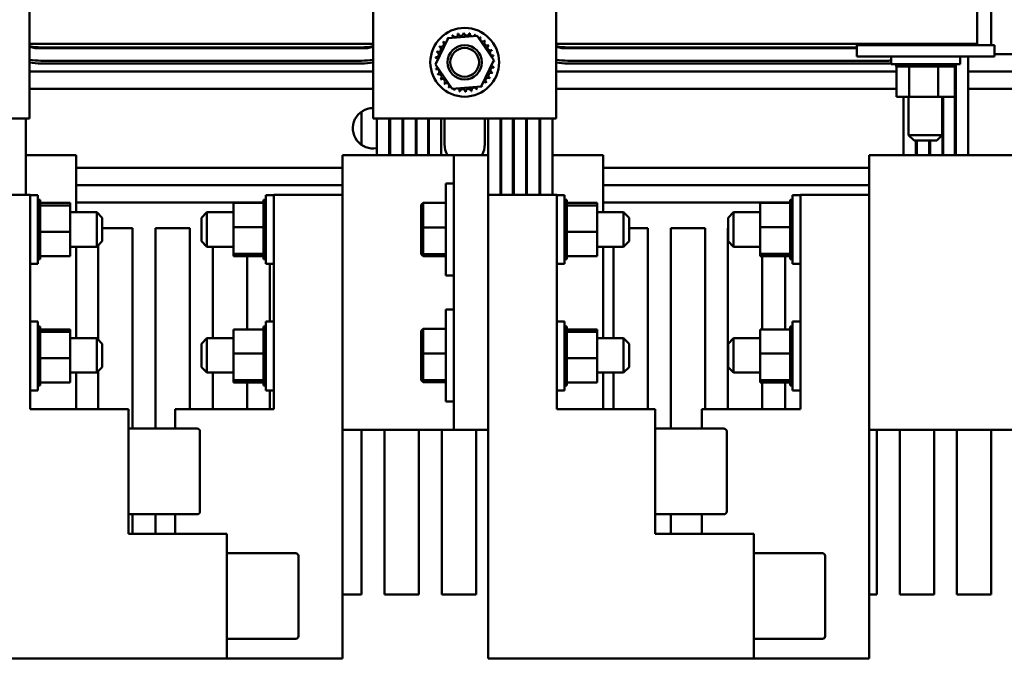
# Model space of a CAD drawing. Units: inches. Extents: x 5 to 215, y 2 to 168.
# Drawn here: x 109 to 120, y 144 to 151 of the extents above; entities that cross this region are included whole.
import ezdxf

# ---------------------------------------------------------------- set-up
doc = ezdxf.new("R2010")
doc.units = ezdxf.units.IN
doc.header["$LTSCALE"] = 10
doc.header["$MEASUREMENT"] = 0
doc.layers.add('Visible (ANSI)', color=7, linetype='Continuous', lineweight=50)

msp = doc.modelspace()

# ---------------------------------------------------------------- linework, layer by layer
at = {"layer": 'Visible (ANSI)'}
for p, q in [((109.021, 157.281), (109.021, 150.238)), ((112.771, 150.238), (112.771, 157.281)), ((114.771, 157.281), (114.771, 150.238)), ((119.52, 153.54), (119.52, 151.039)), ((119.366, 151.053), (119.366, 151.406)), ((113.589, 151.114), (113.909, 151.139)), ((113.909, 151.139), (114.09, 150.875)), ((112.771, 151.053), (109.021, 151.053)), ((109.145, 151.003), (109.145, 151.013)), ((112.646, 151.013), (109.146, 151.013)), ((109.52, 151.013), (109.52, 151.003)), ((109.77, 151.003), (109.77, 151.013)), ((110.145, 151.013), (110.145, 151.003)), ((110.395, 151.003), (110.395, 151.013)), ((110.77, 151.013), (110.77, 151.003)), ((111.02, 151.003), (111.02, 151.013)), ((111.395, 151.013), (111.395, 151.003)), ((111.645, 151.003), (111.645, 151.013)), ((112.02, 151.013), (112.02, 151.003)), ((112.27, 151.003), (112.27, 151.013)), ((112.645, 151.013), (112.645, 151.003)), ((113.451, 150.825), (113.589, 151.114)), ((119.366, 151.053), (114.771, 151.053)), ((118.053, 151.013), (114.896, 151.013)), ((115.145, 151.013), (115.145, 151.003)), ((115.395, 151.003), (115.395, 151.013)), ((115.77, 151.013), (115.77, 151.003)), ((116.02, 151.003), (116.02, 151.013)), ((116.395, 151.013), (116.395, 151.003)), ((116.645, 151.003), (116.645, 151.013)), ((117.02, 151.013), (117.02, 151.003)), ((117.27, 151.003), (117.27, 151.013)), ((117.645, 151.013), (117.645, 151.003)), ((117.895, 151.003), (117.895, 151.013)), ((118.053, 151.039), (118.053, 150.914)), ((118.303, 151.039), (118.053, 151.039)), ((118.303, 151.039), (119.303, 151.039)), ((118.617, 151.053), (118.617, 151.039)), ((118.984, 151.053), (118.984, 151.039)), ((118.986, 151.053), (118.986, 151.039)), ((118.996, 151.053), (118.996, 151.039)), ((119.121, 151.053), (119.121, 151.039)), ((119.131, 151.053), (119.131, 151.039)), ((119.266, 151.053), (119.266, 151.039)), ((119.553, 151.039), (119.303, 151.039)), ((119.553, 151.039), (119.553, 150.914)), ((109.146, 151.003), (112.646, 151.003)), ((114.896, 151.003), (118.053, 151.003)), ((118.303, 150.914), (118.053, 150.914)), ((118.303, 150.914), (119.303, 150.914)), ((118.428, 150.914), (118.428, 150.829)), ((119.178, 150.914), (119.178, 150.829)), ((119.266, 150.914), (119.266, 149.838)), ((119.553, 150.914), (119.303, 150.914)), ((119.553, 150.94), (130.27, 150.94)), ((112.646, 150.868), (109.146, 150.868)), ((109.146, 150.838), (112.646, 150.838)), ((113.633, 150.561), (113.451, 150.825)), ((114.09, 150.875), (113.952, 150.586)), ((118.396, 150.868), (114.896, 150.868)), ((114.896, 150.838), (118.396, 150.838)), ((119.178, 150.829), (118.428, 150.829)), ((118.48, 150.803), (118.48, 150.829)), ((118.48, 150.803), (118.485, 150.803)), ((118.484, 150.474), (118.484, 150.803)), ((118.485, 150.803), (118.485, 150.829)), ((118.485, 150.803), (118.485, 150.829)), ((118.485, 150.803), (118.501, 150.803)), ((118.485, 150.803), (118.485, 150.803)), ((118.501, 150.803), (118.501, 150.829)), ((118.502, 150.803), (118.501, 150.803)), ((118.502, 150.803), (118.502, 150.829)), ((118.502, 150.803), (118.529, 150.803)), ((118.529, 150.803), (118.529, 150.829)), ((118.53, 150.803), (118.529, 150.803)), ((118.53, 150.803), (118.53, 150.829)), ((118.53, 150.803), (118.567, 150.803)), ((118.567, 150.803), (118.567, 150.829)), ((118.569, 150.803), (118.567, 150.803)), ((118.569, 150.803), (118.569, 150.829)), ((118.569, 150.803), (118.598, 150.803)), ((118.615, 150.803), (118.598, 150.803)), ((118.615, 150.803), (118.615, 150.829)), ((118.617, 150.803), (118.615, 150.803)), ((118.617, 150.803), (118.617, 150.829)), ((118.617, 150.803), (118.62, 150.803)), ((118.622, 150.803), (118.62, 150.803)), ((118.67, 150.803), (118.622, 150.803)), ((118.622, 150.474), (118.622, 150.803)), ((118.67, 150.803), (118.67, 150.829)), ((118.673, 150.803), (118.67, 150.803)), ((118.673, 150.803), (118.673, 150.829)), ((118.673, 150.803), (118.73, 150.803)), ((118.73, 150.803), (118.73, 150.829)), ((118.733, 150.803), (118.73, 150.803)), ((118.733, 150.803), (118.733, 150.829)), ((118.733, 150.803), (118.793, 150.803)), ((118.793, 150.803), (118.793, 150.829)), ((118.796, 150.803), (118.793, 150.803)), ((118.796, 150.803), (118.796, 150.829)), ((118.796, 150.803), (118.856, 150.803)), ((118.856, 150.803), (118.856, 150.829)), ((118.859, 150.803), (118.856, 150.803)), ((118.859, 150.803), (118.859, 150.829)), ((118.859, 150.803), (118.876, 150.803)), ((118.904, 150.803), (118.876, 150.803)), ((118.904, 150.803), (118.917, 150.803)), ((118.917, 150.803), (118.917, 150.829)), ((118.92, 150.803), (118.917, 150.803)), ((118.92, 150.803), (118.92, 150.829)), ((118.941, 150.803), (118.92, 150.803)), ((118.96, 150.803), (118.941, 150.803)), ((118.941, 150.474), (118.941, 150.803)), ((118.96, 150.803), (118.974, 150.803)), ((118.974, 150.803), (118.974, 150.829)), ((118.976, 150.803), (118.974, 150.803)), ((118.976, 150.803), (118.976, 150.829)), ((118.976, 150.803), (119.024, 150.803)), ((119.024, 150.803), (119.024, 150.829)), ((119.026, 150.803), (119.024, 150.803)), ((119.026, 150.803), (119.026, 150.829)), ((119.026, 150.803), (119.066, 150.803)), ((119.066, 150.803), (119.066, 150.829)), ((119.068, 150.803), (119.066, 150.803)), ((119.068, 150.803), (119.068, 150.829)), ((119.068, 150.803), (119.098, 150.803)), ((119.098, 150.803), (119.098, 150.829)), ((119.099, 150.803), (119.098, 150.803)), ((119.099, 150.803), (119.099, 150.829)), ((119.099, 150.803), (119.118, 150.803)), ((119.118, 150.803), (119.118, 150.829)), ((119.119, 150.803), (119.118, 150.803)), ((119.119, 150.803), (119.119, 150.829)), ((119.123, 150.803), (119.119, 150.803)), ((119.123, 150.803), (119.126, 150.803)), ((119.123, 150.474), (119.123, 150.803)), ((119.126, 150.803), (119.126, 150.829)), ((119.126, 150.803), (119.126, 150.829)), ((119.126, 150.803), (119.126, 150.803)), ((119.131, 150.829), (119.131, 149.838)), ((109.021, 150.75), (112.771, 150.75)), ((114.771, 150.75), (118.484, 150.75)), ((119.123, 150.75), (119.131, 150.75)), ((119.266, 150.75), (130.27, 150.75)), ((113.952, 150.586), (113.633, 150.561)), ((109.021, 150.56), (112.771, 150.56)), ((114.771, 150.56), (118.484, 150.56)), ((119.123, 150.56), (119.131, 150.56)), ((119.266, 150.56), (130.27, 150.56)), ((118.484, 150.474), (118.622, 150.474)), ((118.561, 150.474), (118.561, 149.838)), ((118.617, 150.474), (118.617, 150.055)), ((118.622, 150.474), (118.941, 150.474)), ((118.941, 150.474), (119.123, 150.474)), ((118.984, 150.474), (118.984, 150.055)), ((118.986, 150.474), (118.986, 149.838)), ((118.996, 150.474), (118.996, 149.838)), ((119.121, 150.474), (119.121, 149.838)), ((112.645, 150.311), (112.645, 149.949)), ((109.021, 150.238), (107.021, 150.238)), ((108.981, 149.405), (108.981, 150.238)), ((114.771, 150.238), (112.771, 150.238)), ((112.811, 150.238), (112.811, 149.838)), ((112.946, 150.238), (112.946, 149.838)), ((112.956, 150.238), (112.956, 149.838)), ((113.091, 150.238), (113.091, 149.838)), ((113.101, 150.238), (113.101, 149.838)), ((113.236, 150.238), (113.236, 149.838)), ((113.246, 150.238), (113.246, 149.838)), ((113.371, 150.238), (113.371, 149.838)), ((113.381, 150.238), (113.381, 149.838)), ((113.516, 150.238), (113.516, 149.838)), ((113.551, 149.955), (113.551, 150.238)), ((113.991, 150.238), (113.991, 149.955)), ((114.026, 149.838), (114.026, 150.238)), ((114.161, 150.238), (114.161, 149.405)), ((114.171, 150.238), (114.171, 149.405)), ((114.296, 150.238), (114.296, 149.405)), ((114.306, 149.405), (114.306, 150.238)), ((114.441, 150.238), (114.441, 149.405)), ((114.451, 149.405), (114.451, 150.238)), ((114.586, 150.238), (114.586, 149.405)), ((114.596, 150.238), (114.596, 149.405)), ((114.731, 149.405), (114.731, 150.238)), ((118.617, 150.055), (118.984, 150.055)), ((118.677, 149.995), (118.617, 150.055)), ((118.924, 149.995), (118.984, 150.055)), ((118.924, 149.995), (118.677, 149.995)), ((118.696, 149.995), (118.696, 149.838)), ((118.706, 149.995), (118.706, 149.838)), ((118.841, 149.995), (118.841, 149.838)), ((118.851, 149.995), (118.851, 149.838)), ((108.981, 149.838), (109.531, 149.838)), ((109.531, 149.213), (109.531, 149.838)), ((113.001, 149.838), (112.436, 149.838)), ((112.436, 146.838), (112.436, 149.838)), ((113.001, 149.838), (113.651, 149.838)), ((113.651, 149.838), (114.026, 149.838)), ((113.651, 149.838), (113.651, 146.838)), ((114.026, 146.838), (114.026, 149.838)), ((114.161, 149.838), (114.171, 149.838)), ((114.296, 149.838), (114.306, 149.838)), ((114.441, 149.838), (114.451, 149.838)), ((114.586, 149.838), (114.596, 149.838)), ((114.731, 149.838), (115.281, 149.838)), ((115.281, 149.213), (115.281, 149.838)), ((118.751, 149.838), (118.186, 149.838)), ((118.186, 146.838), (118.186, 149.838)), ((118.751, 149.838), (119.816, 149.838)), ((109.531, 149.7), (112.436, 149.7)), ((115.281, 149.7), (118.186, 149.7)), ((109.531, 149.51), (112.436, 149.51)), ((113.565, 149.529), (113.565, 148.522)), ((113.565, 149.529), (113.651, 149.529)), ((115.281, 149.51), (118.186, 149.51)), ((108.276, 149.405), (109.026, 149.405)), ((109.026, 147.065), (109.026, 149.405)), ((111.686, 149.405), (111.686, 147.065)), ((112.436, 149.405), (111.686, 149.405)), ((114.026, 149.405), (114.776, 149.405)), ((114.776, 147.065), (114.776, 149.405)), ((117.436, 149.405), (117.436, 147.065)), ((118.186, 149.405), (117.436, 149.405)), ((109.026, 149.4), (109.111, 149.4)), ((109.111, 149.4), (109.111, 148.65)), ((109.137, 149.348), (109.111, 149.348)), ((109.137, 149.348), (109.111, 149.348)), ((109.137, 149.341), (109.111, 149.341)), ((109.137, 149.34), (109.111, 149.34)), ((109.137, 149.321), (109.111, 149.321)), ((109.137, 149.32), (109.111, 149.32)), ((109.137, 149.348), (109.137, 149.348)), ((109.137, 149.341), (109.137, 149.348)), ((109.137, 149.341), (109.137, 149.34)), ((109.137, 149.321), (109.137, 149.34)), ((109.137, 149.321), (109.137, 149.32)), ((109.137, 149.293), (109.137, 149.32)), ((109.466, 149.315), (109.137, 149.315)), ((109.137, 149.293), (109.137, 149.29)), ((109.466, 149.289), (109.466, 149.315)), ((109.531, 149.32), (111.575, 149.32)), ((111.246, 149.315), (111.575, 149.315)), ((111.246, 149.315), (111.246, 149.051)), ((111.575, 149.348), (111.575, 149.344)), ((111.575, 149.348), (111.601, 149.348)), ((111.575, 149.344), (111.575, 149.328)), ((111.575, 149.344), (111.575, 149.344)), ((111.575, 149.344), (111.601, 149.344)), ((111.575, 149.344), (111.601, 149.344)), ((111.575, 149.327), (111.575, 149.328)), ((111.575, 149.328), (111.601, 149.328)), ((111.575, 149.327), (111.575, 149.315)), ((111.575, 149.327), (111.601, 149.327)), ((111.575, 149.3), (111.575, 149.315)), ((111.575, 149.298), (111.575, 149.3)), ((111.575, 149.3), (111.601, 149.3)), ((111.575, 149.298), (111.575, 149.262)), ((111.575, 149.298), (111.601, 149.298)), ((111.601, 148.65), (111.601, 149.4)), ((111.686, 149.4), (111.601, 149.4)), ((113.297, 149.296), (113.317, 149.317)), ((113.297, 149.296), (113.297, 149.046)), ((113.317, 149.047), (113.317, 149.317)), ((113.565, 149.317), (113.317, 149.317)), ((114.776, 149.4), (114.861, 149.4)), ((114.861, 149.4), (114.861, 148.65)), ((114.887, 149.348), (114.861, 149.348)), ((114.887, 149.348), (114.861, 149.348)), ((114.887, 149.341), (114.861, 149.341)), ((114.887, 149.34), (114.861, 149.34)), ((114.887, 149.321), (114.861, 149.321)), ((114.887, 149.32), (114.861, 149.32)), ((114.887, 149.348), (114.887, 149.348)), ((114.887, 149.341), (114.887, 149.348)), ((114.887, 149.341), (114.887, 149.34)), ((114.887, 149.321), (114.887, 149.34)), ((114.887, 149.321), (114.887, 149.32)), ((114.887, 149.293), (114.887, 149.32)), ((115.216, 149.315), (114.887, 149.315)), ((114.887, 149.293), (114.887, 149.29)), ((115.216, 149.289), (115.216, 149.315)), ((115.281, 149.32), (117.325, 149.32)), ((116.996, 149.315), (117.325, 149.315)), ((116.996, 149.315), (116.996, 149.051)), ((117.325, 149.348), (117.325, 149.344)), ((117.325, 149.348), (117.351, 149.348)), ((117.325, 149.344), (117.325, 149.328)), ((117.325, 149.344), (117.325, 149.344)), ((117.325, 149.344), (117.351, 149.344)), ((117.325, 149.344), (117.351, 149.344)), ((117.325, 149.327), (117.325, 149.328)), ((117.325, 149.328), (117.351, 149.328)), ((117.325, 149.327), (117.325, 149.315)), ((117.325, 149.327), (117.351, 149.327)), ((117.325, 149.3), (117.325, 149.315)), ((117.325, 149.298), (117.325, 149.3)), ((117.325, 149.3), (117.351, 149.3)), ((117.325, 149.298), (117.325, 149.262)), ((117.325, 149.298), (117.351, 149.298)), ((117.351, 148.65), (117.351, 149.4)), ((117.436, 149.4), (117.351, 149.4)), ((109.137, 149.29), (109.111, 149.29)), ((109.137, 149.288), (109.111, 149.288)), ((109.137, 149.248), (109.111, 149.248)), ((109.137, 149.246), (109.111, 149.246)), ((109.137, 149.198), (109.111, 149.198)), ((109.137, 149.196), (109.111, 149.196)), ((109.137, 149.29), (109.137, 149.288)), ((109.466, 149.289), (109.137, 149.289)), ((109.137, 149.282), (109.137, 149.288)), ((109.137, 149.282), (109.137, 149.248)), ((109.137, 149.248), (109.137, 149.246)), ((109.137, 149.198), (109.137, 149.246)), ((109.137, 149.198), (109.137, 149.196)), ((109.137, 149.142), (109.137, 149.196)), ((109.466, 149), (109.466, 149.289)), ((109.466, 149.213), (109.755, 149.213)), ((109.755, 148.838), (109.755, 149.213)), ((109.815, 149.153), (109.755, 149.213)), ((110.897, 149.153), (110.957, 149.213)), ((110.957, 149.213), (110.957, 148.838)), ((111.246, 149.213), (110.957, 149.213)), ((111.575, 149.259), (111.575, 149.262)), ((111.575, 149.262), (111.601, 149.262)), ((111.575, 149.259), (111.575, 149.214)), ((111.575, 149.259), (111.601, 149.259)), ((111.575, 149.211), (111.575, 149.214)), ((111.575, 149.214), (111.601, 149.214)), ((111.575, 149.211), (111.575, 149.159)), ((111.575, 149.211), (111.601, 149.211)), ((114.887, 149.29), (114.861, 149.29)), ((114.887, 149.288), (114.861, 149.288)), ((114.887, 149.248), (114.861, 149.248)), ((114.887, 149.246), (114.861, 149.246)), ((114.887, 149.198), (114.861, 149.198)), ((114.887, 149.196), (114.861, 149.196)), ((114.887, 149.29), (114.887, 149.288)), ((115.216, 149.289), (114.887, 149.289)), ((114.887, 149.282), (114.887, 149.288)), ((114.887, 149.282), (114.887, 149.248)), ((114.887, 149.248), (114.887, 149.246)), ((114.887, 149.198), (114.887, 149.246)), ((114.887, 149.198), (114.887, 149.196)), ((114.887, 149.142), (114.887, 149.196)), ((115.216, 149), (115.216, 149.289)), ((115.216, 149.213), (115.505, 149.213)), ((115.505, 148.838), (115.505, 149.213)), ((115.565, 149.153), (115.505, 149.213)), ((116.647, 149.153), (116.707, 149.213)), ((116.707, 149.213), (116.707, 148.838)), ((116.996, 149.213), (116.707, 149.213)), ((117.325, 149.259), (117.325, 149.262)), ((117.325, 149.262), (117.351, 149.262)), ((117.325, 149.259), (117.325, 149.214)), ((117.325, 149.259), (117.351, 149.259)), ((117.325, 149.211), (117.325, 149.214)), ((117.325, 149.214), (117.351, 149.214)), ((117.325, 149.211), (117.325, 149.159)), ((117.325, 149.211), (117.351, 149.211)), ((109.137, 149.142), (109.111, 149.142)), ((109.137, 149.139), (109.111, 149.139)), ((109.137, 149.081), (109.111, 149.081)), ((109.137, 149.142), (109.137, 149.139)), ((109.137, 149.081), (109.137, 149.139)), ((109.137, 149.081), (109.137, 149.078)), ((109.815, 149.153), (109.815, 148.898)), ((110.897, 148.898), (110.897, 149.153)), ((111.575, 149.156), (111.575, 149.159)), ((111.575, 149.159), (111.601, 149.159)), ((111.575, 149.156), (111.575, 149.099)), ((111.575, 149.156), (111.601, 149.156)), ((111.575, 149.096), (111.575, 149.099)), ((111.575, 149.099), (111.601, 149.099)), ((111.575, 149.096), (111.575, 149.084)), ((111.575, 149.096), (111.601, 149.096)), ((111.575, 149.051), (111.575, 149.084)), ((114.887, 149.142), (114.861, 149.142)), ((114.887, 149.139), (114.861, 149.139)), ((114.887, 149.081), (114.861, 149.081)), ((114.887, 149.142), (114.887, 149.139)), ((114.887, 149.081), (114.887, 149.139)), ((114.887, 149.081), (114.887, 149.078)), ((115.565, 149.153), (115.565, 148.898)), ((116.647, 148.898), (116.647, 149.153)), ((117.325, 149.156), (117.325, 149.159)), ((117.325, 149.159), (117.351, 149.159)), ((117.325, 149.156), (117.325, 149.099)), ((117.325, 149.156), (117.351, 149.156)), ((117.325, 149.096), (117.325, 149.099)), ((117.325, 149.099), (117.351, 149.099)), ((117.325, 149.096), (117.325, 149.084)), ((117.325, 149.096), (117.351, 149.096)), ((117.325, 149.051), (117.325, 149.084)), ((109.137, 149.078), (109.111, 149.078)), ((109.137, 149.018), (109.111, 149.018)), ((109.137, 149.015), (109.111, 149.015)), ((109.137, 149.055), (109.137, 149.078)), ((109.137, 149.055), (109.137, 149.02)), ((109.137, 149.018), (109.137, 149.02)), ((109.137, 149.018), (109.137, 149.015)), ((109.137, 149.014), (109.137, 149.015)), ((109.137, 149.014), (109.137, 149)), ((109.137, 149), (109.137, 148.967)), ((109.466, 149), (109.137, 149)), ((109.466, 148.736), (109.466, 149)), ((109.815, 149.04), (110.145, 149.04)), ((110.145, 149.04), (110.145, 146.852)), ((110.395, 149.04), (110.77, 149.04)), ((110.395, 146.852), (110.395, 149.04)), ((110.77, 149.04), (110.77, 147.065)), ((111.246, 149.051), (111.575, 149.051)), ((111.246, 149.051), (111.246, 148.761)), ((111.575, 149.037), (111.575, 149.051)), ((111.575, 149.037), (111.575, 149.036)), ((111.575, 149.033), (111.575, 149.036)), ((111.575, 149.036), (111.601, 149.036)), ((111.575, 149.033), (111.575, 149.031)), ((111.575, 149.033), (111.601, 149.033)), ((111.575, 148.996), (111.575, 149.031)), ((111.575, 148.996), (111.575, 148.973)), ((111.575, 148.973), (111.601, 148.973)), ((111.575, 148.97), (111.575, 148.973)), ((113.297, 149.046), (113.317, 149.047)), ((113.297, 149.046), (113.297, 148.775)), ((113.317, 148.756), (113.317, 149.047)), ((113.565, 149.047), (113.317, 149.047)), ((114.887, 149.078), (114.861, 149.078)), ((114.887, 149.018), (114.861, 149.018)), ((114.887, 149.015), (114.861, 149.015)), ((114.887, 149.055), (114.887, 149.078)), ((114.887, 149.055), (114.887, 149.02)), ((114.887, 149.018), (114.887, 149.02)), ((114.887, 149.018), (114.887, 149.015)), ((114.887, 149.014), (114.887, 149.015)), ((114.887, 149.014), (114.887, 149)), ((114.887, 149), (114.887, 148.967)), ((115.216, 149), (114.887, 149)), ((115.216, 148.736), (115.216, 149)), ((115.565, 149.04), (115.77, 149.04)), ((115.77, 149.04), (115.77, 147.065)), ((116.02, 149.04), (116.395, 149.04)), ((116.02, 146.852), (116.02, 149.04)), ((116.395, 149.04), (116.395, 147.065)), ((116.645, 149.04), (116.647, 149.04)), ((116.645, 147.065), (116.645, 149.04)), ((116.996, 149.051), (117.325, 149.051)), ((116.996, 149.051), (116.996, 148.761)), ((117.325, 149.037), (117.325, 149.051)), ((117.325, 149.037), (117.325, 149.036)), ((117.325, 149.033), (117.325, 149.036)), ((117.325, 149.036), (117.351, 149.036)), ((117.325, 149.033), (117.325, 149.031)), ((117.325, 149.033), (117.351, 149.033)), ((117.325, 148.996), (117.325, 149.031)), ((117.325, 148.996), (117.325, 148.973)), ((117.325, 148.973), (117.351, 148.973)), ((117.325, 148.97), (117.325, 148.973)), ((109.137, 148.955), (109.111, 148.955)), ((109.137, 148.952), (109.111, 148.952)), ((109.137, 148.895), (109.111, 148.895)), ((109.137, 148.892), (109.111, 148.892)), ((109.137, 148.955), (109.137, 148.967)), ((109.137, 148.955), (109.137, 148.952)), ((109.137, 148.895), (109.137, 148.952)), ((109.137, 148.895), (109.137, 148.892)), ((109.137, 148.839), (109.137, 148.892)), ((109.815, 148.898), (109.755, 148.838)), ((110.897, 148.898), (110.957, 148.838)), ((111.575, 148.97), (111.601, 148.97)), ((111.575, 148.97), (111.575, 148.912)), ((111.575, 148.912), (111.601, 148.912)), ((111.575, 148.909), (111.575, 148.912)), ((111.575, 148.909), (111.601, 148.909)), ((111.575, 148.909), (111.575, 148.855)), ((114.887, 148.955), (114.861, 148.955)), ((114.887, 148.952), (114.861, 148.952)), ((114.887, 148.895), (114.861, 148.895)), ((114.887, 148.892), (114.861, 148.892)), ((114.887, 148.955), (114.887, 148.967)), ((114.887, 148.955), (114.887, 148.952)), ((114.887, 148.895), (114.887, 148.952)), ((114.887, 148.895), (114.887, 148.892)), ((114.887, 148.839), (114.887, 148.892)), ((115.565, 148.898), (115.505, 148.838)), ((116.647, 148.898), (116.707, 148.838)), ((117.325, 148.97), (117.351, 148.97)), ((117.325, 148.97), (117.325, 148.912)), ((117.325, 148.912), (117.351, 148.912)), ((117.325, 148.909), (117.325, 148.912)), ((117.325, 148.909), (117.351, 148.909)), ((117.325, 148.909), (117.325, 148.855)), ((109.137, 148.839), (109.111, 148.839)), ((109.137, 148.837), (109.111, 148.837)), ((109.137, 148.791), (109.111, 148.791)), ((109.137, 148.789), (109.111, 148.789)), ((109.137, 148.839), (109.137, 148.837)), ((109.137, 148.791), (109.137, 148.837)), ((109.137, 148.791), (109.137, 148.789)), ((109.137, 148.752), (109.137, 148.789)), ((109.466, 148.838), (109.755, 148.838)), ((109.531, 147.838), (109.531, 148.838)), ((109.77, 147.823), (109.77, 148.853)), ((111.246, 148.838), (110.957, 148.838)), ((111.02, 147.838), (111.02, 148.838)), ((111.246, 148.761), (111.575, 148.761)), ((111.246, 148.761), (111.246, 148.736)), ((111.575, 148.855), (111.601, 148.855)), ((111.575, 148.852), (111.575, 148.855)), ((111.575, 148.852), (111.601, 148.852)), ((111.575, 148.852), (111.575, 148.805)), ((111.575, 148.805), (111.601, 148.805)), ((111.575, 148.803), (111.575, 148.805)), ((111.575, 148.803), (111.601, 148.803)), ((111.575, 148.769), (111.575, 148.803)), ((111.575, 148.769), (111.575, 148.763)), ((111.575, 148.761), (111.575, 148.763)), ((111.575, 148.763), (111.601, 148.763)), ((111.575, 148.761), (111.601, 148.761)), ((111.575, 148.758), (111.575, 148.761)), ((111.575, 148.758), (111.575, 148.731)), ((113.297, 148.775), (113.317, 148.756)), ((113.297, 148.775), (113.297, 148.755)), ((113.317, 148.734), (113.317, 148.756)), ((113.565, 148.756), (113.317, 148.756)), ((114.887, 148.839), (114.861, 148.839)), ((114.887, 148.837), (114.861, 148.837)), ((114.887, 148.791), (114.861, 148.791)), ((114.887, 148.789), (114.861, 148.789)), ((114.887, 148.839), (114.887, 148.837)), ((114.887, 148.791), (114.887, 148.837)), ((114.887, 148.791), (114.887, 148.789)), ((114.887, 148.752), (114.887, 148.789)), ((115.216, 148.838), (115.505, 148.838)), ((115.281, 147.838), (115.281, 148.838)), ((115.395, 147.838), (115.395, 148.838)), ((116.996, 148.838), (116.707, 148.838)), ((116.996, 148.761), (117.325, 148.761)), ((116.996, 148.761), (116.996, 148.736)), ((117.325, 148.855), (117.351, 148.855)), ((117.325, 148.852), (117.325, 148.855)), ((117.325, 148.852), (117.351, 148.852)), ((117.325, 148.852), (117.325, 148.805)), ((117.325, 148.805), (117.351, 148.805)), ((117.325, 148.803), (117.325, 148.805)), ((117.325, 148.803), (117.351, 148.803)), ((117.325, 148.769), (117.325, 148.803)), ((117.325, 148.769), (117.325, 148.763)), ((117.325, 148.761), (117.325, 148.763)), ((117.325, 148.763), (117.351, 148.763)), ((117.325, 148.761), (117.351, 148.761)), ((117.325, 148.758), (117.325, 148.761)), ((117.325, 148.758), (117.325, 148.731)), ((109.026, 148.65), (109.111, 148.65)), ((109.137, 148.752), (109.111, 148.752)), ((109.137, 148.751), (109.111, 148.751)), ((109.137, 148.724), (109.111, 148.724)), ((109.137, 148.723), (109.111, 148.723)), ((109.137, 148.707), (109.111, 148.707)), ((109.137, 148.707), (109.111, 148.707)), ((109.137, 148.702), (109.111, 148.702)), ((109.137, 148.752), (109.137, 148.751)), ((109.137, 148.751), (109.137, 148.736)), ((109.137, 148.724), (109.137, 148.736)), ((109.466, 148.736), (109.137, 148.736)), ((109.137, 148.724), (109.137, 148.723)), ((109.137, 148.707), (109.137, 148.723)), ((109.137, 148.707), (109.137, 148.707)), ((109.137, 148.702), (109.137, 148.707)), ((111.246, 148.736), (111.575, 148.736)), ((111.395, 148.736), (111.395, 147.935)), ((111.575, 148.73), (111.575, 148.731)), ((111.575, 148.731), (111.601, 148.731)), ((111.575, 148.73), (111.575, 148.711)), ((111.575, 148.73), (111.601, 148.73)), ((111.575, 148.71), (111.575, 148.711)), ((111.575, 148.711), (111.601, 148.711)), ((111.575, 148.71), (111.575, 148.702)), ((111.575, 148.71), (111.601, 148.71)), ((111.575, 148.702), (111.575, 148.702)), ((111.575, 148.702), (111.601, 148.702)), ((111.575, 148.702), (111.601, 148.702)), ((111.686, 148.65), (111.601, 148.65)), ((111.645, 148.02), (111.645, 148.65)), ((113.297, 148.755), (113.317, 148.734)), ((113.565, 148.734), (113.317, 148.734)), ((114.776, 148.65), (114.861, 148.65)), ((114.887, 148.752), (114.861, 148.752)), ((114.887, 148.751), (114.861, 148.751)), ((114.887, 148.724), (114.861, 148.724)), ((114.887, 148.723), (114.861, 148.723)), ((114.887, 148.707), (114.861, 148.707)), ((114.887, 148.707), (114.861, 148.707)), ((114.887, 148.702), (114.861, 148.702)), ((114.887, 148.752), (114.887, 148.751)), ((114.887, 148.751), (114.887, 148.736)), ((114.887, 148.724), (114.887, 148.736)), ((115.216, 148.736), (114.887, 148.736)), ((114.887, 148.724), (114.887, 148.723)), ((114.887, 148.707), (114.887, 148.723)), ((114.887, 148.707), (114.887, 148.707)), ((114.887, 148.702), (114.887, 148.707)), ((116.996, 148.736), (117.325, 148.736)), ((117.02, 148.736), (117.02, 147.935)), ((117.27, 147.935), (117.27, 148.736)), ((117.325, 148.73), (117.325, 148.731)), ((117.325, 148.731), (117.351, 148.731)), ((117.325, 148.73), (117.325, 148.711)), ((117.325, 148.73), (117.351, 148.73)), ((117.325, 148.71), (117.325, 148.711)), ((117.325, 148.711), (117.351, 148.711)), ((117.325, 148.71), (117.325, 148.702)), ((117.325, 148.71), (117.351, 148.71)), ((117.325, 148.702), (117.325, 148.702)), ((117.325, 148.702), (117.351, 148.702)), ((117.325, 148.702), (117.351, 148.702)), ((117.436, 148.65), (117.351, 148.65)), ((113.565, 148.522), (113.651, 148.522)), ((113.565, 148.154), (113.565, 147.147)), ((113.565, 148.154), (113.651, 148.154)), ((109.026, 148.02), (109.111, 148.02)), ((109.111, 148.02), (109.111, 147.27)), ((111.601, 147.27), (111.601, 148.02)), ((111.686, 148.02), (111.601, 148.02)), ((114.776, 148.02), (114.861, 148.02)), ((114.861, 148.02), (114.861, 147.27)), ((117.351, 147.27), (117.351, 148.02)), ((117.436, 148.02), (117.351, 148.02)), ((109.137, 147.968), (109.111, 147.968)), ((109.137, 147.968), (109.111, 147.968)), ((109.137, 147.961), (109.111, 147.961)), ((109.137, 147.96), (109.111, 147.96)), ((109.137, 147.941), (109.111, 147.941)), ((109.137, 147.94), (109.111, 147.94)), ((109.137, 147.91), (109.111, 147.91)), ((109.137, 147.908), (109.111, 147.908)), ((109.137, 147.968), (109.137, 147.968)), ((109.137, 147.961), (109.137, 147.968)), ((109.137, 147.961), (109.137, 147.96)), ((109.137, 147.941), (109.137, 147.96)), ((109.137, 147.941), (109.137, 147.94)), ((109.137, 147.913), (109.137, 147.94)), ((109.466, 147.935), (109.137, 147.935)), ((109.137, 147.913), (109.137, 147.91)), ((109.137, 147.91), (109.137, 147.908)), ((109.466, 147.909), (109.137, 147.909)), ((109.137, 147.902), (109.137, 147.908)), ((109.137, 147.902), (109.137, 147.868)), ((109.466, 147.909), (109.466, 147.935)), ((109.466, 147.62), (109.466, 147.909)), ((111.246, 147.935), (111.575, 147.935)), ((111.246, 147.935), (111.246, 147.671)), ((111.575, 147.968), (111.575, 147.964)), ((111.575, 147.968), (111.601, 147.968)), ((111.575, 147.964), (111.575, 147.948)), ((111.575, 147.964), (111.575, 147.964)), ((111.575, 147.964), (111.601, 147.964)), ((111.575, 147.964), (111.601, 147.964)), ((111.575, 147.947), (111.575, 147.948)), ((111.575, 147.948), (111.601, 147.948)), ((111.575, 147.947), (111.575, 147.935)), ((111.575, 147.947), (111.601, 147.947)), ((111.575, 147.92), (111.575, 147.935)), ((111.575, 147.918), (111.575, 147.92)), ((111.575, 147.92), (111.601, 147.92)), ((111.575, 147.918), (111.575, 147.882)), ((111.575, 147.918), (111.601, 147.918)), ((113.297, 147.921), (113.317, 147.942)), ((113.297, 147.921), (113.297, 147.671)), ((113.317, 147.672), (113.317, 147.942)), ((113.565, 147.942), (113.317, 147.942)), ((114.887, 147.968), (114.861, 147.968)), ((114.887, 147.968), (114.861, 147.968)), ((114.887, 147.961), (114.861, 147.961)), ((114.887, 147.96), (114.861, 147.96)), ((114.887, 147.941), (114.861, 147.941)), ((114.887, 147.94), (114.861, 147.94)), ((114.887, 147.91), (114.861, 147.91)), ((114.887, 147.908), (114.861, 147.908)), ((114.887, 147.968), (114.887, 147.968)), ((114.887, 147.961), (114.887, 147.968)), ((114.887, 147.961), (114.887, 147.96)), ((114.887, 147.941), (114.887, 147.96)), ((114.887, 147.941), (114.887, 147.94)), ((114.887, 147.913), (114.887, 147.94)), ((115.216, 147.935), (114.887, 147.935)), ((114.887, 147.913), (114.887, 147.91)), ((114.887, 147.91), (114.887, 147.908)), ((115.216, 147.909), (114.887, 147.909)), ((114.887, 147.902), (114.887, 147.908)), ((114.887, 147.902), (114.887, 147.868)), ((115.216, 147.909), (115.216, 147.935)), ((115.216, 147.62), (115.216, 147.909)), ((116.996, 147.935), (117.325, 147.935)), ((116.996, 147.935), (116.996, 147.671)), ((117.325, 147.968), (117.325, 147.964)), ((117.325, 147.968), (117.351, 147.968)), ((117.325, 147.964), (117.325, 147.948)), ((117.325, 147.964), (117.325, 147.964)), ((117.325, 147.964), (117.351, 147.964)), ((117.325, 147.964), (117.351, 147.964)), ((117.325, 147.947), (117.325, 147.948)), ((117.325, 147.948), (117.351, 147.948)), ((117.325, 147.947), (117.325, 147.935)), ((117.325, 147.947), (117.351, 147.947)), ((117.325, 147.92), (117.325, 147.935)), ((117.325, 147.918), (117.325, 147.92)), ((117.325, 147.92), (117.351, 147.92)), ((117.325, 147.918), (117.325, 147.882)), ((117.325, 147.918), (117.351, 147.918)), ((109.137, 147.868), (109.111, 147.868)), ((109.137, 147.866), (109.111, 147.866)), ((109.137, 147.818), (109.111, 147.818)), ((109.137, 147.816), (109.111, 147.816)), ((109.137, 147.868), (109.137, 147.866)), ((109.137, 147.818), (109.137, 147.866)), ((109.137, 147.818), (109.137, 147.816)), ((109.137, 147.762), (109.137, 147.816)), ((109.466, 147.838), (109.755, 147.838)), ((109.755, 147.463), (109.755, 147.838)), ((109.815, 147.778), (109.755, 147.838)), ((110.897, 147.778), (110.957, 147.838)), ((110.957, 147.838), (110.957, 147.463)), ((111.246, 147.838), (110.957, 147.838)), ((111.575, 147.879), (111.575, 147.882)), ((111.575, 147.882), (111.601, 147.882)), ((111.575, 147.879), (111.575, 147.834)), ((111.575, 147.879), (111.601, 147.879)), ((111.575, 147.831), (111.575, 147.834)), ((111.575, 147.834), (111.601, 147.834)), ((111.575, 147.831), (111.575, 147.779)), ((111.575, 147.831), (111.601, 147.831)), ((114.887, 147.868), (114.861, 147.868)), ((114.887, 147.866), (114.861, 147.866)), ((114.887, 147.818), (114.861, 147.818)), ((114.887, 147.816), (114.861, 147.816)), ((114.887, 147.868), (114.887, 147.866)), ((114.887, 147.818), (114.887, 147.866)), ((114.887, 147.818), (114.887, 147.816)), ((114.887, 147.762), (114.887, 147.816)), ((115.216, 147.838), (115.505, 147.838)), ((115.505, 147.463), (115.505, 147.838)), ((115.565, 147.778), (115.505, 147.838)), ((116.647, 147.778), (116.707, 147.838)), ((116.707, 147.838), (116.707, 147.463)), ((116.996, 147.838), (116.707, 147.838)), ((117.325, 147.879), (117.325, 147.882)), ((117.325, 147.882), (117.351, 147.882)), ((117.325, 147.879), (117.325, 147.834)), ((117.325, 147.879), (117.351, 147.879)), ((117.325, 147.831), (117.325, 147.834)), ((117.325, 147.834), (117.351, 147.834)), ((117.325, 147.831), (117.325, 147.779)), ((117.325, 147.831), (117.351, 147.831)), ((109.137, 147.762), (109.111, 147.762)), ((109.137, 147.759), (109.111, 147.759)), ((109.137, 147.701), (109.111, 147.701)), ((109.137, 147.698), (109.111, 147.698)), ((109.137, 147.762), (109.137, 147.759)), ((109.137, 147.701), (109.137, 147.759)), ((109.137, 147.701), (109.137, 147.698)), ((109.137, 147.675), (109.137, 147.698)), ((109.815, 147.778), (109.815, 147.523)), ((110.897, 147.523), (110.897, 147.778)), ((111.575, 147.776), (111.575, 147.779)), ((111.575, 147.779), (111.601, 147.779)), ((111.575, 147.776), (111.575, 147.719)), ((111.575, 147.776), (111.601, 147.776)), ((111.575, 147.716), (111.575, 147.719)), ((111.575, 147.719), (111.601, 147.719)), ((111.575, 147.716), (111.575, 147.704)), ((111.575, 147.716), (111.601, 147.716)), ((111.575, 147.671), (111.575, 147.704)), ((114.887, 147.762), (114.861, 147.762)), ((114.887, 147.759), (114.861, 147.759)), ((114.887, 147.701), (114.861, 147.701)), ((114.887, 147.698), (114.861, 147.698)), ((114.887, 147.762), (114.887, 147.759)), ((114.887, 147.701), (114.887, 147.759)), ((114.887, 147.701), (114.887, 147.698)), ((114.887, 147.675), (114.887, 147.698)), ((115.565, 147.778), (115.565, 147.523)), ((116.647, 147.523), (116.647, 147.778)), ((117.325, 147.776), (117.325, 147.779)), ((117.325, 147.779), (117.351, 147.779)), ((117.325, 147.776), (117.325, 147.719)), ((117.325, 147.776), (117.351, 147.776)), ((117.325, 147.716), (117.325, 147.719)), ((117.325, 147.719), (117.351, 147.719)), ((117.325, 147.716), (117.325, 147.704)), ((117.325, 147.716), (117.351, 147.716)), ((117.325, 147.671), (117.325, 147.704)), ((109.137, 147.638), (109.111, 147.638)), ((109.137, 147.635), (109.111, 147.635)), ((109.137, 147.575), (109.111, 147.575)), ((109.137, 147.675), (109.137, 147.64)), ((109.137, 147.638), (109.137, 147.64)), ((109.137, 147.638), (109.137, 147.635)), ((109.137, 147.634), (109.137, 147.635)), ((109.137, 147.634), (109.137, 147.62)), ((109.137, 147.62), (109.137, 147.587)), ((109.466, 147.62), (109.137, 147.62)), ((109.137, 147.575), (109.137, 147.587)), ((109.137, 147.575), (109.137, 147.572)), ((109.466, 147.356), (109.466, 147.62)), ((111.246, 147.671), (111.575, 147.671)), ((111.246, 147.671), (111.246, 147.381)), ((111.575, 147.657), (111.575, 147.671)), ((111.575, 147.657), (111.575, 147.656)), ((111.575, 147.653), (111.575, 147.656)), ((111.575, 147.656), (111.601, 147.656)), ((111.575, 147.653), (111.575, 147.651)), ((111.575, 147.653), (111.601, 147.653)), ((111.575, 147.616), (111.575, 147.651)), ((111.575, 147.616), (111.575, 147.593)), ((111.575, 147.593), (111.601, 147.593)), ((111.575, 147.59), (111.575, 147.593)), ((111.575, 147.59), (111.601, 147.59)), ((111.575, 147.59), (111.575, 147.532)), ((113.297, 147.671), (113.317, 147.672)), ((113.297, 147.671), (113.297, 147.4)), ((113.317, 147.381), (113.317, 147.672)), ((113.565, 147.672), (113.317, 147.672)), ((114.887, 147.638), (114.861, 147.638)), ((114.887, 147.635), (114.861, 147.635)), ((114.887, 147.575), (114.861, 147.575)), ((114.887, 147.675), (114.887, 147.64)), ((114.887, 147.638), (114.887, 147.64)), ((114.887, 147.638), (114.887, 147.635)), ((114.887, 147.634), (114.887, 147.635)), ((114.887, 147.634), (114.887, 147.62)), ((114.887, 147.62), (114.887, 147.587)), ((115.216, 147.62), (114.887, 147.62)), ((114.887, 147.575), (114.887, 147.587)), ((114.887, 147.575), (114.887, 147.572)), ((115.216, 147.356), (115.216, 147.62)), ((116.996, 147.671), (117.325, 147.671)), ((116.996, 147.671), (116.996, 147.381)), ((117.325, 147.657), (117.325, 147.671)), ((117.325, 147.657), (117.325, 147.656)), ((117.325, 147.653), (117.325, 147.656)), ((117.325, 147.656), (117.351, 147.656)), ((117.325, 147.653), (117.325, 147.651)), ((117.325, 147.653), (117.351, 147.653)), ((117.325, 147.616), (117.325, 147.651)), ((117.325, 147.616), (117.325, 147.593)), ((117.325, 147.593), (117.351, 147.593)), ((117.325, 147.59), (117.325, 147.593)), ((117.325, 147.59), (117.351, 147.59)), ((117.325, 147.59), (117.325, 147.532)), ((109.137, 147.572), (109.111, 147.572)), ((109.137, 147.515), (109.111, 147.515)), ((109.137, 147.512), (109.111, 147.512)), ((109.137, 147.515), (109.137, 147.572)), ((109.137, 147.515), (109.137, 147.512)), ((109.137, 147.459), (109.137, 147.512)), ((109.815, 147.523), (109.755, 147.463)), ((109.77, 147.065), (109.77, 147.478)), ((110.897, 147.523), (110.957, 147.463)), ((111.575, 147.532), (111.601, 147.532)), ((111.575, 147.529), (111.575, 147.532)), ((111.575, 147.529), (111.601, 147.529)), ((111.575, 147.529), (111.575, 147.475)), ((111.575, 147.475), (111.601, 147.475)), ((111.575, 147.472), (111.575, 147.475)), ((111.575, 147.472), (111.601, 147.472)), ((111.575, 147.472), (111.575, 147.425)), ((114.887, 147.572), (114.861, 147.572)), ((114.887, 147.515), (114.861, 147.515)), ((114.887, 147.512), (114.861, 147.512)), ((114.887, 147.515), (114.887, 147.572)), ((114.887, 147.515), (114.887, 147.512)), ((114.887, 147.459), (114.887, 147.512)), ((115.565, 147.523), (115.505, 147.463)), ((116.647, 147.523), (116.707, 147.463)), ((117.325, 147.532), (117.351, 147.532)), ((117.325, 147.529), (117.325, 147.532)), ((117.325, 147.529), (117.351, 147.529)), ((117.325, 147.529), (117.325, 147.475)), ((117.325, 147.475), (117.351, 147.475)), ((117.325, 147.472), (117.325, 147.475)), ((117.325, 147.472), (117.351, 147.472)), ((117.325, 147.472), (117.325, 147.425)), ((109.137, 147.459), (109.111, 147.459)), ((109.137, 147.457), (109.111, 147.457)), ((109.137, 147.411), (109.111, 147.411)), ((109.137, 147.409), (109.111, 147.409)), ((109.137, 147.372), (109.111, 147.372)), ((109.137, 147.371), (109.111, 147.371)), ((109.137, 147.459), (109.137, 147.457)), ((109.137, 147.411), (109.137, 147.457)), ((109.137, 147.411), (109.137, 147.409)), ((109.137, 147.372), (109.137, 147.409)), ((109.137, 147.372), (109.137, 147.371)), ((109.137, 147.371), (109.137, 147.356)), ((109.466, 147.463), (109.755, 147.463)), ((109.531, 147.065), (109.531, 147.463)), ((111.246, 147.463), (110.957, 147.463)), ((111.02, 147.065), (111.02, 147.463)), ((111.246, 147.381), (111.575, 147.381)), ((111.246, 147.381), (111.246, 147.356)), ((111.575, 147.425), (111.601, 147.425)), ((111.575, 147.423), (111.575, 147.425)), ((111.575, 147.423), (111.601, 147.423)), ((111.575, 147.389), (111.575, 147.423)), ((111.575, 147.389), (111.575, 147.383)), ((111.575, 147.381), (111.575, 147.383)), ((111.575, 147.383), (111.601, 147.383)), ((111.575, 147.381), (111.601, 147.381)), ((111.575, 147.378), (111.575, 147.381)), ((111.575, 147.378), (111.575, 147.351)), ((113.297, 147.4), (113.317, 147.381)), ((113.297, 147.4), (113.297, 147.38)), ((113.297, 147.38), (113.317, 147.359)), ((113.317, 147.359), (113.317, 147.381)), ((113.565, 147.381), (113.317, 147.381)), ((113.565, 147.359), (113.317, 147.359)), ((114.887, 147.459), (114.861, 147.459)), ((114.887, 147.457), (114.861, 147.457)), ((114.887, 147.411), (114.861, 147.411)), ((114.887, 147.409), (114.861, 147.409)), ((114.887, 147.372), (114.861, 147.372)), ((114.887, 147.371), (114.861, 147.371)), ((114.887, 147.459), (114.887, 147.457)), ((114.887, 147.411), (114.887, 147.457)), ((114.887, 147.411), (114.887, 147.409)), ((114.887, 147.372), (114.887, 147.409)), ((114.887, 147.372), (114.887, 147.371)), ((114.887, 147.371), (114.887, 147.356)), ((115.216, 147.463), (115.505, 147.463)), ((115.281, 147.065), (115.281, 147.463)), ((115.395, 147.065), (115.395, 147.463)), ((116.996, 147.463), (116.707, 147.463)), ((116.996, 147.381), (117.325, 147.381)), ((116.996, 147.381), (116.996, 147.356)), ((117.325, 147.425), (117.351, 147.425)), ((117.325, 147.423), (117.325, 147.425)), ((117.325, 147.423), (117.351, 147.423)), ((117.325, 147.389), (117.325, 147.423)), ((117.325, 147.389), (117.325, 147.383)), ((117.325, 147.381), (117.325, 147.383)), ((117.325, 147.383), (117.351, 147.383)), ((117.325, 147.381), (117.351, 147.381)), ((117.325, 147.378), (117.325, 147.381)), ((117.325, 147.378), (117.325, 147.351)), ((109.026, 147.27), (109.111, 147.27)), ((109.137, 147.344), (109.111, 147.344)), ((109.137, 147.343), (109.111, 147.343)), ((109.137, 147.327), (109.111, 147.327)), ((109.137, 147.327), (109.111, 147.327)), ((109.137, 147.322), (109.111, 147.322)), ((109.137, 147.344), (109.137, 147.356)), ((109.466, 147.356), (109.137, 147.356)), ((109.137, 147.344), (109.137, 147.343)), ((109.137, 147.327), (109.137, 147.343)), ((109.137, 147.327), (109.137, 147.327)), ((109.137, 147.322), (109.137, 147.327)), ((111.246, 147.356), (111.575, 147.356)), ((111.395, 147.356), (111.395, 147.065)), ((111.575, 147.35), (111.575, 147.351)), ((111.575, 147.351), (111.601, 147.351)), ((111.575, 147.35), (111.575, 147.331)), ((111.575, 147.35), (111.601, 147.35)), ((111.575, 147.33), (111.575, 147.331)), ((111.575, 147.331), (111.601, 147.331)), ((111.575, 147.33), (111.575, 147.322)), ((111.575, 147.33), (111.601, 147.33)), ((111.575, 147.322), (111.575, 147.322)), ((111.575, 147.322), (111.601, 147.322)), ((111.575, 147.322), (111.601, 147.322)), ((111.686, 147.27), (111.601, 147.27)), ((111.645, 147.065), (111.645, 147.27)), ((114.776, 147.27), (114.861, 147.27)), ((114.887, 147.344), (114.861, 147.344)), ((114.887, 147.343), (114.861, 147.343)), ((114.887, 147.327), (114.861, 147.327)), ((114.887, 147.327), (114.861, 147.327)), ((114.887, 147.322), (114.861, 147.322)), ((114.887, 147.344), (114.887, 147.356)), ((115.216, 147.356), (114.887, 147.356)), ((114.887, 147.344), (114.887, 147.343)), ((114.887, 147.327), (114.887, 147.343)), ((114.887, 147.327), (114.887, 147.327)), ((114.887, 147.322), (114.887, 147.327)), ((116.996, 147.356), (117.325, 147.356)), ((117.02, 147.356), (117.02, 147.065)), ((117.27, 147.065), (117.27, 147.356)), ((117.325, 147.35), (117.325, 147.351)), ((117.325, 147.351), (117.351, 147.351)), ((117.325, 147.35), (117.325, 147.331)), ((117.325, 147.35), (117.351, 147.35)), ((117.325, 147.33), (117.325, 147.331)), ((117.325, 147.331), (117.351, 147.331)), ((117.325, 147.33), (117.325, 147.322)), ((117.325, 147.33), (117.351, 147.33)), ((117.325, 147.322), (117.325, 147.322)), ((117.325, 147.322), (117.351, 147.322)), ((117.325, 147.322), (117.351, 147.322)), ((117.436, 147.27), (117.351, 147.27)), ((113.565, 147.147), (113.651, 147.147)), ((110.101, 147.065), (109.026, 147.065)), ((110.101, 145.705), (110.101, 147.065)), ((110.611, 147.065), (110.611, 146.852)), ((111.686, 147.065), (110.611, 147.065)), ((115.851, 147.065), (114.776, 147.065)), ((115.851, 145.705), (115.851, 147.065)), ((116.361, 147.065), (116.361, 146.852)), ((117.436, 147.065), (116.361, 147.065)), ((110.101, 146.852), (110.851, 146.852)), ((110.881, 146.822), (110.881, 145.948)), ((112.436, 146.838), (113.001, 146.838)), ((112.436, 144.345), (112.436, 146.838)), ((112.645, 146.838), (112.645, 145.04)), ((112.895, 145.04), (112.895, 146.838)), ((113.651, 146.838), (113.001, 146.838)), ((113.27, 146.838), (113.27, 145.04)), ((113.52, 145.04), (113.52, 146.838)), ((113.651, 146.838), (114.026, 146.838)), ((113.895, 146.838), (113.895, 145.04)), ((114.026, 144.345), (114.026, 146.838)), ((115.851, 146.852), (116.601, 146.852)), ((116.631, 146.822), (116.631, 145.948)), ((118.186, 146.838), (118.751, 146.838)), ((118.186, 144.345), (118.186, 146.838)), ((118.27, 146.838), (118.27, 145.04)), ((118.52, 145.04), (118.52, 146.838)), ((119.816, 146.838), (118.751, 146.838)), ((118.895, 146.838), (118.895, 145.04)), ((119.145, 145.04), (119.145, 146.838)), ((119.52, 146.838), (119.52, 145.04)), ((110.101, 145.918), (110.851, 145.918)), ((110.145, 145.918), (110.145, 145.705)), ((110.395, 145.705), (110.395, 145.918)), ((110.611, 145.918), (110.611, 145.705)), ((115.851, 145.918), (116.601, 145.918)), ((116.02, 145.705), (116.02, 145.918)), ((116.361, 145.918), (116.361, 145.705)), ((111.176, 145.705), (110.101, 145.705)), ((111.176, 145.705), (111.176, 144.345)), ((116.926, 145.705), (115.851, 145.705)), ((116.926, 145.705), (116.926, 144.345)), ((111.176, 145.492), (111.926, 145.492)), ((111.956, 145.462), (111.956, 144.588)), ((116.926, 145.492), (117.676, 145.492)), ((117.706, 145.462), (117.706, 144.588)), ((112.645, 145.04), (112.436, 145.04)), ((113.27, 145.04), (112.895, 145.04)), ((113.895, 145.04), (113.52, 145.04)), ((118.27, 145.04), (118.186, 145.04)), ((118.895, 145.04), (118.52, 145.04)), ((119.52, 145.04), (119.145, 145.04)), ((111.176, 144.558), (111.926, 144.558)), ((116.926, 144.558), (117.676, 144.558)), ((111.176, 144.345), (108.276, 144.345)), ((111.176, 144.345), (112.436, 144.345)), ((116.926, 144.345), (114.026, 144.345)), ((116.926, 144.345), (118.186, 144.345))]:
    msp.add_line(p, q, dxfattribs=at)
for radius in [0.375, 0.187, 0.157]:
    msp.add_circle((113.771, 150.85), radius, dxfattribs=at)
for centre, radius, start, end in [((113.771, 150.85), 0.323, 113.8826, 114.4295), ((113.61, 151.13), 0.0302, 335.3028, 27.1052), ((113.668, 151.156), 0.0302, 201.2068, 15.8552), ((113.771, 150.85), 0.323, 102.6326, 103.1795), ((113.73, 151.17), 0.0302, 189.9568, 4.6052), ((113.771, 150.85), 0.323, 91.3826, 91.9295), ((113.793, 151.172), 0.0302, 178.7068, 353.3552), ((113.771, 150.85), 0.323, 80.1326, 80.6795), ((113.856, 151.162), 0.0302, 167.4568, 246.682), ((113.856, 151.162), 0.0302, 302.3365, 342.1052), ((113.771, 150.85), 0.323, 68.8826, 69.4295), ((113.915, 151.139), 0.0302, 156.2068, 183.6682), ((113.915, 151.139), 0.0302, 294.8275, 330.8552), ((113.969, 151.106), 0.0302, 144.9568, 319.6052), ((113.771, 150.85), 0.323, 57.6326, 58.1795), ((109.146, 151.613), 0.6, 257.9753, 270), ((109.146, 151.613), 0.61, 258.1753, 270), ((112.646, 151.613), 0.6, 270, 282.0247), ((112.646, 151.613), 0.61, 270, 281.8247), ((113.482, 150.994), 0.0302, 246.2068, 60.8552), ((113.771, 150.85), 0.323, 147.6326, 148.1795), ((113.515, 151.048), 0.0302, 234.9568, 49.6052), ((113.771, 150.85), 0.323, 136.3826, 136.9295), ((113.559, 151.094), 0.0302, 223.7068, 283.2882), ((113.771, 150.85), 0.323, 125.1326, 125.6795), ((113.559, 151.094), 0.0302, 25.7303, 38.3552), ((113.61, 151.13), 0.0302, 212.4568, 221.2502), ((114.015, 151.062), 0.0302, 133.7068, 308.3552), ((113.771, 150.85), 0.323, 46.3826, 46.9295), ((114.051, 151.01), 0.0302, 122.4568, 297.1052), ((113.771, 150.85), 0.323, 35.1326, 35.6795), ((114.896, 151.613), 0.6, 257.9753, 270), ((114.896, 151.613), 0.61, 258.1753, 270), ((118.396, 151.613), 0.6, 286.9289, 291.0395), ((118.396, 151.613), 0.61, 289.7826, 291.2916), ((113.459, 150.935), 0.0302, 257.4568, 72.1052), ((113.771, 150.85), 0.323, 158.8826, 159.4295), ((114.077, 150.953), 0.0302, 111.2068, 285.8552), ((113.771, 150.85), 0.323, 23.8826, 24.4295), ((114.091, 150.891), 0.0302, 99.9568, 143.5482), ((113.771, 150.85), 0.323, 12.6326, 13.1795), ((109.146, 151.613), 0.745, 260.3409, 270), ((109.146, 151.613), 0.775, 260.7182, 270), ((112.646, 151.613), 0.745, 270, 279.6591), ((112.646, 151.613), 0.775, 270, 279.2818), ((113.449, 150.872), 0.0302, 268.7068, 294.5292), ((113.771, 150.85), 0.323, 181.3826, 181.9295), ((113.45, 150.809), 0.0302, 75.562, 94.6052), ((113.771, 150.85), 0.323, 170.1326, 170.6795), ((113.449, 150.872), 0.0302, 14.4893, 83.3552), ((114.093, 150.828), 0.0302, 194.4893, 263.3552), ((114.093, 150.828), 0.0302, 88.7068, 114.5292), ((114.091, 150.891), 0.0302, 255.562, 274.6052), ((113.771, 150.85), 0.323, 1.3826, 1.9295), ((114.896, 151.613), 0.745, 260.3409, 270), ((114.896, 151.613), 0.775, 260.7182, 270), ((118.396, 151.613), 0.745, 270, 272.5003), ((118.396, 151.613), 0.775, 270, 272.4034), ((113.45, 150.809), 0.0302, 279.9568, 323.5482), ((113.771, 150.85), 0.323, 192.6326, 193.1795), ((113.465, 150.747), 0.0302, 291.2068, 105.8552), ((113.771, 150.85), 0.323, 203.8826, 204.4295), ((113.49, 150.689), 0.0302, 302.4568, 117.1052), ((114.06, 150.706), 0.0302, 66.2068, 240.8552), ((114.083, 150.765), 0.0302, 77.4568, 252.1052), ((113.771, 150.85), 0.323, 338.8826, 339.4295), ((113.771, 150.85), 0.323, 350.1326, 350.6795), ((113.771, 150.85), 0.323, 215.1326, 215.6795), ((113.527, 150.638), 0.0302, 313.7068, 128.3552), ((113.771, 150.85), 0.323, 226.3826, 226.9295), ((113.573, 150.594), 0.0302, 324.9568, 139.6052), ((113.627, 150.561), 0.0302, 114.8275, 150.8552), ((113.931, 150.569), 0.0302, 32.4568, 41.2502), ((113.983, 150.606), 0.0302, 205.7303, 218.3552), ((113.771, 150.85), 0.323, 305.1326, 305.6795), ((113.983, 150.606), 0.0302, 43.7068, 103.2882), ((114.027, 150.652), 0.0302, 54.9568, 229.6052), ((113.771, 150.85), 0.323, 316.3826, 316.9295), ((113.771, 150.85), 0.323, 327.6326, 328.1795), ((113.771, 150.85), 0.323, 237.6326, 238.1795), ((113.627, 150.561), 0.0302, 336.2068, 3.6682), ((113.771, 150.85), 0.323, 248.8826, 249.4295), ((113.686, 150.538), 0.0302, 122.3365, 162.1052), ((113.686, 150.538), 0.0302, 347.4568, 66.682), ((113.771, 150.85), 0.323, 260.1326, 260.6795), ((113.749, 150.528), 0.0302, 358.7068, 173.3552), ((113.771, 150.85), 0.323, 271.3826, 271.9295), ((113.812, 150.529), 0.0302, 9.9568, 184.6052), ((113.771, 150.85), 0.323, 282.6326, 283.1795), ((113.874, 150.544), 0.0302, 21.2068, 195.8552), ((113.931, 150.569), 0.0302, 155.3028, 207.1052), ((113.771, 150.85), 0.323, 293.8826, 294.4295), ((112.77, 150.13), 0.22, 89.7396, 280.7406), ((113.771, 149.955), 0.22, 180, 212.2823), ((113.771, 149.955), 0.22, 327.7177, 0), ((110.851, 146.822), 0.03, 0, 90), ((116.601, 146.822), 0.03, 0, 90), ((110.851, 145.948), 0.03, 270, 0), ((116.601, 145.948), 0.03, 270, 0), ((111.926, 145.462), 0.03, 0, 90), ((117.676, 145.462), 0.03, 0, 90), ((111.926, 144.588), 0.03, 270, 0), ((117.676, 144.588), 0.03, 270, 0)]:
    msp.add_arc(centre, radius, start, end, dxfattribs=at)

doc.saveas('drawing.dxf')
